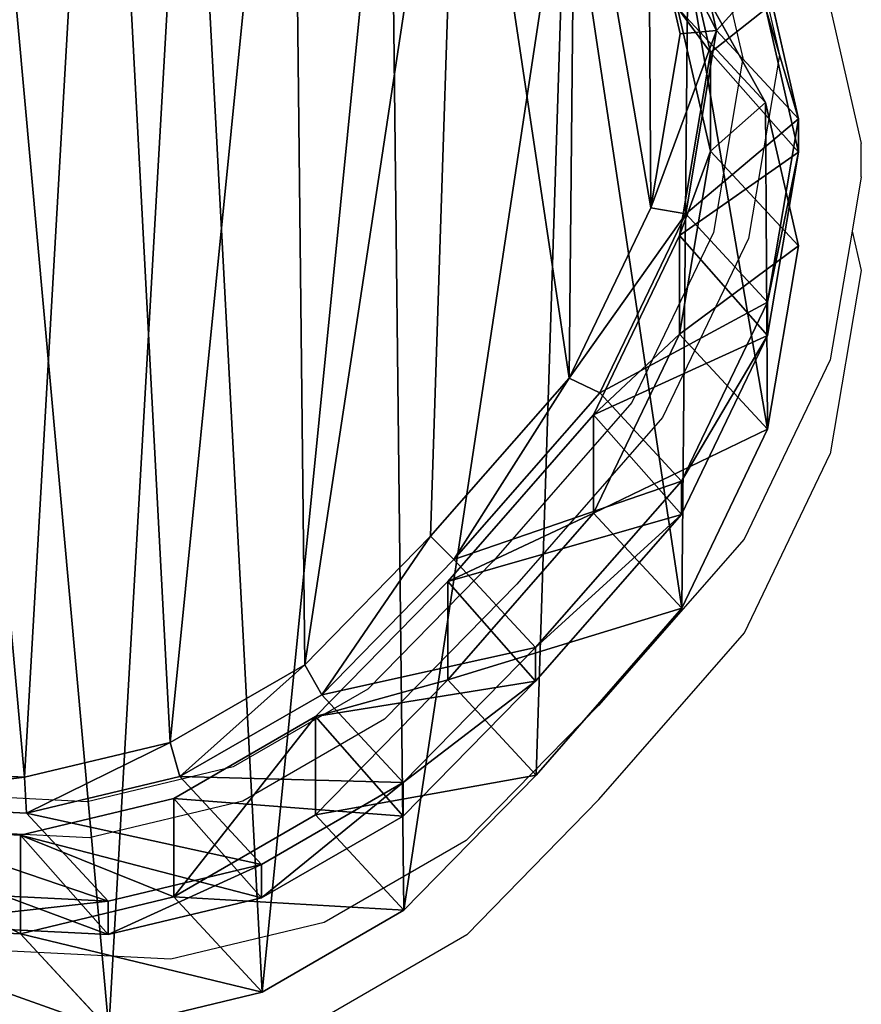
# Model space of a CAD drawing. Units: centimetres. Extents: x -255 to 275, y -171 to 169.
# Drawn here: x 109 to 120, y -18 to -5 of the extents above; entities that cross this region are included whole.
import ezdxf

# ---------------------------------------------------------------- set-up
doc = ezdxf.new("R2010")
doc.units = ezdxf.units.CM
doc.header["$LTSCALE"] = 2.54
doc.layers.get('0').update_dxf_attribs({"true_color": 0xffffff})
doc.layers.add('VP-EQ', color=7, linetype='Continuous', true_color=0x8a3492)

# ---------------------------------------------------------------- blocks, each defined once
blk = doc.blocks.new('Difference')
at = {"color": 0}
for p, q in [((20.503, 14.391, 173.557), (20.918, 12.583, 173.557)), ((20.503, 14.391, 173.557), (20.918, 12.583, 173.557)), ((20.063, 14.261, 174.057), (20.458, 12.543, 174.057)), ((20.063, 14.261, 174.057), (20.458, 12.543, 174.057)), ((20.427, 14.117, 85.307), (20.842, 12.309, 85.299)), ((20.427, 14.117, 85.307), (20.842, 12.309, 85.299)), ((20.557, 13.442, 25.516), (21.533, 11.676, 25.569)), ((20.557, 13.442, 25.516), (21.533, 11.676, 25.569)), ((21.537, 13.276, 145.545), (21.951, 11.47, 145.601)), ((21.537, 13.276, 145.545), (21.951, 11.47, 145.601)), ((21.533, 11.676, 25.569), (20.427, 12.868, 55.495)), ((20.427, 12.868, 55.495), (20.842, 11.063, 55.577)), ((21.533, 11.676, 25.569), (20.427, 12.868, 55.495)), ((20.427, 12.868, 55.495), (20.842, 11.063, 55.577)), ((21.537, 12.858, 115.356), (21.951, 11.051, 115.323)), ((21.537, 12.858, 115.356), (21.951, 11.051, 115.323)), ((20.458, 12.543, 174.057), (20.088, 10.35, 174.057)), ((20.458, 12.543, 174.057), (20.088, 10.35, 174.057)), ((20.918, 12.583, 173.557), (20.458, 12.543, 174.057)), ((20.918, 12.583, 173.557), (20.458, 12.543, 174.057)), ((20.918, 12.583, 173.557), (20.529, 10.275, 173.557)), ((20.918, 12.583, 173.557), (20.529, 10.275, 173.557)), ((21.951, 11.47, 145.601), (20.918, 12.583, 173.557)), ((21.951, 11.47, 145.601), (20.918, 12.583, 173.557)), ((20.842, 12.309, 85.299), (20.452, 10, 85.306)), ((20.842, 12.309, 85.299), (20.452, 10, 85.306)), ((20.842, 11.063, 55.577), (20.842, 12.309, 85.299)), ((20.842, 11.063, 55.577), (20.842, 12.309, 85.299)), ((20.842, 12.309, 85.299), (21.951, 11.051, 115.323)), ((20.842, 12.309, 85.299), (21.951, 11.051, 115.323)), ((21.533, 11.676, 25.569), (21.949, 9.87, 25.613)), ((21.533, 11.676), (21.533, 11.676, 25.569)), ((21.533, 11.676), (21.533, 11.676, 25.569)), ((21.533, 11.676, 25.569), (21.949, 9.87, 25.613)), ((21.951, 11.47, 145.601), (21.559, 9.163, 145.656)), ((21.951, 11.47, 145.601), (21.559, 9.163, 145.656)), ((21.951, 11.051, 115.323), (21.951, 11.47, 145.601)), ((21.951, 11.051, 115.323), (21.951, 11.47, 145.601)), ((20.842, 11.063, 55.577), (20.452, 8.758, 55.664)), ((20.842, 11.063, 55.577), (20.452, 8.758, 55.664)), ((21.949, 9.87, 25.613), (20.842, 11.063, 55.577)), ((21.949, 9.87, 25.613), (20.842, 11.063, 55.577)), ((21.951, 11.051, 115.323), (21.559, 8.743, 115.298)), ((21.951, 11.051, 115.323), (21.559, 8.743, 115.298)), ((20.088, 10.35, 174.057), (19.059, 8.206, 174.057)), ((20.088, 10.35, 174.057), (19.059, 8.206, 174.057)), ((20.529, 10.275, 173.557), (20.088, 10.35, 174.057)), ((20.529, 10.275, 173.557), (20.088, 10.35, 174.057)), ((20.529, 10.275, 173.557), (19.445, 8.018, 173.557)), ((20.529, 10.275, 173.557), (19.445, 8.018, 173.557)), ((21.559, 9.163, 145.656), (20.529, 10.275, 173.557)), ((21.559, 9.163, 145.656), (20.529, 10.275, 173.557)), ((20.452, 10, 85.306), (19.368, 7.743, 85.326)), ((20.452, 10, 85.306), (19.368, 7.743, 85.326)), ((20.452, 8.758, 55.664), (20.452, 10, 85.306)), ((20.452, 8.758, 55.664), (20.452, 10, 85.306)), ((20.452, 10, 85.306), (21.559, 8.743, 115.298)), ((20.452, 10, 85.306), (21.559, 8.743, 115.298)), ((21.949, 9.87, 25.613), (21.56, 7.562, 25.651)), ((21.949, 9.87, 25.613), (21.56, 7.562, 25.651)), ((21.949, 9.87), (21.949, 9.87, 25.613)), ((21.949, 9.87), (21.949, 9.87, 25.613)), ((21.559, 9.163, 145.656), (20.474, 6.908, 145.696)), ((21.559, 9.163, 145.656), (20.474, 6.908, 145.696)), ((21.559, 8.743, 115.298), (21.559, 9.163, 145.656)), ((21.559, 8.743, 115.298), (21.559, 9.163, 145.656)), ((20.452, 8.758, 55.664), (19.368, 6.503, 55.736)), ((20.452, 8.758, 55.664), (19.368, 6.503, 55.736)), ((21.56, 7.562, 25.651), (20.452, 8.758, 55.664)), ((21.56, 7.562, 25.651), (20.452, 8.758, 55.664)), ((21.559, 8.743, 115.298), (20.474, 6.487, 115.286)), ((21.559, 8.743, 115.298), (20.474, 6.487, 115.286)), ((19.059, 8.206, 174.057), (17.314, 6.212, 174.057)), ((19.059, 8.206, 174.057), (17.314, 6.212, 174.057)), ((19.445, 8.018, 173.557), (19.059, 8.206, 174.057)), ((19.445, 8.018, 173.557), (19.059, 8.206, 174.057)), ((19.445, 8.018, 173.557), (17.608, 5.919, 173.557)), ((19.445, 8.018, 173.557), (17.608, 5.919, 173.557)), ((20.474, 6.908, 145.696), (19.445, 8.018, 173.557)), ((20.474, 6.908, 145.696), (19.445, 8.018, 173.557)), ((19.368, 7.743, 85.326), (17.531, 5.643, 85.36)), ((19.368, 7.743, 85.326), (17.531, 5.643, 85.36)), ((19.368, 6.503, 55.736), (19.368, 7.743, 85.326)), ((19.368, 6.503, 55.736), (19.368, 7.743, 85.326)), ((19.368, 7.743, 85.326), (20.474, 6.487, 115.286)), ((19.368, 7.743, 85.326), (20.474, 6.487, 115.286)), ((21.56, 7.562, 25.651), (20.478, 5.305, 25.676)), ((21.56, 7.562, 25.651), (20.478, 5.305, 25.676)), ((21.56, 7.562), (21.56, 7.562, 25.651)), ((21.56, 7.562), (21.56, 7.562, 25.651)), ((20.474, 6.908, 145.696), (18.636, 4.81, 145.719)), ((20.474, 6.908, 145.696), (18.636, 4.81, 145.719)), ((20.474, 6.487, 115.286), (20.474, 6.908, 145.696)), ((20.474, 6.487, 115.286), (20.474, 6.908, 145.696)), ((19.368, 6.503, 55.736), (17.531, 4.404, 55.788)), ((19.368, 6.503, 55.736), (17.531, 4.404, 55.788)), ((20.474, 6.487, 115.286), (18.636, 4.389, 115.291)), ((20.474, 6.487, 115.286), (18.636, 4.389, 115.291)), ((20.478, 5.305, 25.676), (19.368, 6.503, 55.736)), ((20.478, 5.305, 25.676), (19.368, 6.503, 55.736)), ((17.314, 6.212, 174.057), (15.73, 4.595, 174.057)), ((17.314, 6.212, 174.057), (15.73, 4.595, 174.057)), ((17.608, 5.919, 173.557), (17.314, 6.212, 174.057)), ((17.608, 5.919, 173.557), (17.314, 6.212, 174.057)), ((17.608, 5.919, 173.557), (15.942, 4.217, 173.557)), ((17.608, 5.919, 173.557), (15.942, 4.217, 173.557)), ((18.636, 4.81, 145.719), (17.608, 5.919, 173.557)), ((18.636, 4.81, 145.719), (17.608, 5.919, 173.557)), ((17.531, 5.643, 85.36), (15.865, 3.941, 85.391)), ((17.531, 5.643, 85.36), (15.865, 3.941, 85.391)), ((17.531, 4.404, 55.788), (17.531, 5.643, 85.36)), ((17.531, 4.404, 55.788), (17.531, 5.643, 85.36)), ((17.531, 5.643, 85.36), (18.636, 4.389, 115.291)), ((17.531, 5.643, 85.36), (18.636, 4.389, 115.291)), ((20.478, 5.305, 25.676), (18.643, 3.205, 25.684)), ((20.478, 5.305, 25.676), (18.643, 3.205, 25.684)), ((20.478, 5.305), (20.478, 5.305, 25.676)), ((20.478, 5.305), (20.478, 5.305, 25.676)), ((18.636, 4.81, 145.719), (16.969, 3.109, 145.733)), ((18.636, 4.81, 145.719), (16.969, 3.109, 145.733)), ((18.636, 4.389, 115.291), (18.636, 4.81, 145.719)), ((18.636, 4.389, 115.291), (18.636, 4.81, 145.719)), ((15.73, 4.595, 174.057), (14.033, 3.616, 174.057)), ((15.73, 4.595, 174.057), (14.033, 3.616, 174.057)), ((15.942, 4.217, 173.557), (15.73, 4.595, 174.057)), ((15.942, 4.217, 173.557), (15.73, 4.595, 174.057)), ((17.531, 4.404, 55.788), (15.865, 2.702, 55.827)), ((17.531, 4.404, 55.788), (15.865, 2.702, 55.827)), ((18.636, 4.389, 115.291), (16.969, 2.688, 115.298)), ((18.636, 4.389, 115.291), (16.969, 2.688, 115.298)), ((18.643, 3.205, 25.684), (17.531, 4.404, 55.788)), ((18.643, 3.205, 25.684), (17.531, 4.404, 55.788)), ((15.942, 4.217, 173.557), (14.155, 3.187, 173.557)), ((15.942, 4.217, 173.557), (14.155, 3.187, 173.557)), ((16.969, 3.109, 145.733), (15.942, 4.217, 173.557)), ((16.969, 3.109, 145.733), (15.942, 4.217, 173.557)), ((15.865, 3.941, 85.391), (14.079, 2.91, 85.424)), ((15.865, 3.941, 85.391), (14.079, 2.91, 85.424)), ((15.865, 2.702, 55.827), (15.865, 3.941, 85.391)), ((15.865, 2.702, 55.827), (15.865, 3.941, 85.391)), ((15.865, 3.941, 85.391), (16.969, 2.688, 115.298)), ((15.865, 3.941, 85.391), (16.969, 2.688, 115.298)), ((14.033, 3.616, 174.057), (12.195, 3.176, 174.057)), ((14.033, 3.616, 174.057), (12.195, 3.176, 174.057)), ((14.155, 3.187, 173.557), (14.033, 3.616, 174.057)), ((14.155, 3.187, 173.557), (14.033, 3.616, 174.057)), ((12.195, 3.176, 174.057), (9.71, 3.302, 174.057)), ((12.195, 3.176, 174.057), (9.71, 3.302, 174.057)), ((12.22, 2.723, 173.557), (12.195, 3.176, 174.057)), ((12.22, 2.723, 173.557), (12.195, 3.176, 174.057)), ((14.155, 3.187, 173.557), (12.22, 2.723, 173.557)), ((14.155, 3.187, 173.557), (12.22, 2.723, 173.557)), ((15.183, 2.078, 145.728), (14.155, 3.187, 173.557)), ((15.183, 2.078, 145.728), (14.155, 3.187, 173.557)), ((16.969, 3.109, 145.733), (15.183, 2.078, 145.728)), ((16.969, 3.109, 145.733), (15.183, 2.078, 145.728)), ((16.969, 2.688, 115.298), (16.969, 3.109, 145.733)), ((16.969, 2.688, 115.298), (16.969, 3.109, 145.733)), ((18.643, 3.205, 25.684), (16.978, 1.502, 25.688)), ((18.643, 3.205, 25.684), (16.978, 1.502, 25.688)), ((18.643, 3.205), (18.643, 3.205, 25.684)), ((18.643, 3.205), (18.643, 3.205, 25.684)), ((12.22, 2.723, 173.557), (9.605, 2.855, 173.557)), ((12.22, 2.723, 173.557), (9.605, 2.855, 173.557)), ((14.079, 2.91, 85.424), (12.145, 2.446, 85.46)), ((14.079, 2.91, 85.424), (12.145, 2.446, 85.46)), ((14.079, 1.67, 55.836), (14.079, 2.91, 85.424)), ((14.079, 1.67, 55.836), (14.079, 2.91, 85.424)), ((14.079, 2.91, 85.424), (15.183, 1.657, 115.316)), ((14.079, 2.91, 85.424), (15.183, 1.657, 115.316)), ((12.22, 2.723, 173.557), (13.249, 1.614, 145.705)), ((12.22, 2.723, 173.557), (13.249, 1.614, 145.705)), ((15.865, 2.702, 55.827), (14.079, 1.67, 55.836)), ((15.865, 2.702, 55.827), (14.079, 1.67, 55.836)), ((16.969, 2.688, 115.298), (15.183, 1.657, 115.316)), ((16.969, 2.688, 115.298), (15.183, 1.657, 115.316)), ((16.978, 1.502, 25.688), (15.865, 2.702, 55.827)), ((16.978, 1.502, 25.688), (15.865, 2.702, 55.827)), ((12.145, 2.446, 85.46), (9.532, 2.578, 85.508)), ((12.145, 2.446, 85.46), (9.532, 2.578, 85.508)), ((12.145, 2.446, 85.46), (12.145, 1.204, 55.819)), ((12.145, 2.446, 85.46), (12.145, 1.204, 55.819)), ((13.249, 1.194, 115.345), (12.145, 2.446, 85.46)), ((13.249, 1.194, 115.345), (12.145, 2.446, 85.46)), ((15.183, 2.078, 145.728), (13.249, 1.614, 145.705)), ((15.183, 2.078, 145.728), (13.249, 1.614, 145.705)), ((15.183, 1.657, 115.316), (15.183, 2.078, 145.728)), ((15.183, 1.657, 115.316), (15.183, 2.078, 145.728)), ((13.249, 1.614, 145.705), (10.635, 1.744, 145.653)), ((13.249, 1.614, 145.705), (10.635, 1.744, 145.653)), ((14.079, 1.67, 55.836), (12.145, 1.204, 55.819)), ((14.079, 1.67, 55.836), (12.145, 1.204, 55.819)), ((15.183, 1.657, 115.316), (13.249, 1.194, 115.345)), ((15.183, 1.657, 115.316), (13.249, 1.194, 115.345)), ((13.249, 1.614, 145.705), (13.249, 1.194, 115.345)), ((13.249, 1.614, 145.705), (13.249, 1.194, 115.345)), ((15.193, 0.469, 25.675), (14.079, 1.67, 55.836)), ((15.193, 0.469, 25.675), (14.079, 1.67, 55.836)), ((16.978, 1.502, 25.688), (15.193, 0.469, 25.675)), ((16.978, 1.502, 25.688), (15.193, 0.469, 25.675)), ((16.978, 1.502), (16.978, 1.502, 25.688)), ((16.978, 1.502), (16.978, 1.502, 25.688)), ((12.145, 1.204, 55.819), (9.532, 1.331, 55.766)), ((12.145, 1.204, 55.819), (9.532, 1.331, 55.766)), ((13.249, 1.194, 115.345), (10.635, 1.325, 115.395)), ((13.249, 1.194, 115.345), (10.635, 1.325, 115.395)), ((12.145, 1.204, 55.819), (13.259, 0.002, 25.649)), ((12.145, 1.204, 55.819), (13.259, 0.002, 25.649)), ((15.193, 0.469, 25.675), (13.259, 0.002, 25.649)), ((15.193, 0.469, 25.675), (13.259, 0.002, 25.649)), ((15.193, 0.469), (15.193, 0.469, 25.675)), ((15.193, 0.469), (15.193, 0.469, 25.675))]:
    blk.add_line(p, q, dxfattribs=at)
mesh = blk.add_polyface(dxfattribs=at)
corners = [(3.207, 8.846, 174.057), (3.052, 13.494, 174.057), (2.963, 11.055, 174.057), (3.557, 15.758, 174.057), (4.019, 6.878, 174.057), (4.326, 17.487, 174.057), (5.31, 5.227, 174.057), (6.022, 18.889, 174.057), (7.314, 4.024, 174.057), (8.258, 19.933, 174.057), (9.71, 3.302, 174.057), (10.636, 20.393, 174.057), (12.195, 3.176, 174.057), (13.161, 20.016, 174.057), (14.033, 3.616, 174.057), (15.569, 19.02, 174.057), (15.73, 4.595, 174.057), (17.677, 17.438, 174.057), (17.314, 6.212, 174.057), (19.059, 8.206, 174.057), (19.136, 15.942, 174.057), (20.088, 10.35, 174.057), (20.063, 14.261, 174.057), (20.458, 12.543, 174.057)]
mesh.append_faces([[corners[k] for k in face] for face in [(0, 1, 2), (22, 21, 23)]], dxfattribs={"vtx0": -1, "color": 0})
mesh.append_faces([[corners[k] for k in face] for face in [(1, 0, 3), (3, 4, 5), (5, 6, 7), (7, 8, 9), (9, 10, 11), (11, 12, 13), (13, 14, 15), (15, 16, 17), (17, 19, 20), (20, 21, 22)]], dxfattribs={"vtx0": -1, "vtx1": -1, "color": 0})
mesh.append_faces([[corners[k] for k in face] for face in [(3, 0, 4), (5, 4, 6), (7, 6, 8), (9, 8, 10), (11, 10, 12), (13, 12, 14), (15, 14, 16), (17, 16, 18), (17, 18, 19), (20, 19, 21)]], dxfattribs={"vtx0": -1, "vtx2": -1, "color": 0})
mesh = blk.add_polyface(dxfattribs=at)
corners = [(3.638, 10.837), (3.803, 5.949), (3.546, 8.272), (4.169, 13.22), (4.658, 3.88), (4.978, 15.04), (6.017, 2.147), (6.761, 16.517), (8.125, 0.885), (9.113, 17.62), (10.646, 0.13), (11.614, 18.108), (13.259, 0.002), (14.271, 17.717), (15.193, 0.469), (16.803, 16.673), (16.978, 1.502), (19.022, 15.013), (18.643, 3.205), (20.478, 5.305), (20.557, 13.442), (21.56, 7.562), (21.533, 11.676), (21.949, 9.87)]
mesh.append_faces([[corners[k] for k in face] for face in [(0, 1, 2), (21, 22, 23)]], dxfattribs={"vtx0": -1, "color": 0})
mesh.append_faces([[corners[k] for k in face] for face in [(1, 3, 4), (4, 5, 6), (6, 7, 8), (8, 9, 10), (10, 11, 12), (12, 13, 14), (14, 15, 16), (16, 17, 18), (18, 17, 19), (19, 20, 21)]], dxfattribs={"vtx0": -1, "vtx1": -1, "color": 0})
mesh.append_faces([[corners[k] for k in face] for face in [(1, 0, 3), (4, 3, 5), (6, 5, 7), (8, 7, 9), (10, 9, 11), (12, 11, 13), (14, 13, 15), (16, 15, 17), (19, 17, 20), (21, 20, 22)]], dxfattribs={"vtx0": -1, "vtx2": -1, "color": 0})
mesh = blk.add_polyface(dxfattribs=at)
corners = [(20.557, 13.442, 25.516), (20.427, 12.868, 55.495), (21.533, 11.676, 25.569), (19.453, 14.633, 55.405)]
mesh.append_faces([[corners[k] for k in face] for face in [(0, 1, 2), (1, 0, 3)]], dxfattribs={"vtx0": -1, "color": 0})
mesh = blk.add_polyface(dxfattribs=at)
corners = [(20.918, 12.583, 173.557), (20.063, 14.261, 174.057), (20.458, 12.543, 174.057), (20.503, 14.391, 173.557)]
mesh.append_faces([[corners[k] for k in face] for face in [(0, 1, 2), (1, 0, 3)]], dxfattribs={"vtx0": -1, "color": 0})
mesh = blk.add_polyface(dxfattribs=at)
corners = [(21.537, 13.276, 145.545), (20.918, 12.583, 173.557), (21.951, 11.47, 145.601), (20.503, 14.391, 173.557)]
mesh.append_faces([[corners[k] for k in face] for face in [(0, 1, 2), (1, 0, 3)]], dxfattribs={"vtx0": -1, "color": 0})
mesh = blk.add_polyface(dxfattribs=at)
corners = [(20.427, 12.868, 55.495), (20.842, 12.309, 85.299), (20.842, 11.063, 55.577), (20.427, 14.117, 85.307)]
mesh.append_faces([[corners[k] for k in face] for face in [(0, 1, 2), (1, 0, 3)]], dxfattribs={"vtx0": -1, "color": 0})
mesh = blk.add_polyface(dxfattribs=at)
corners = [(20.842, 12.309, 85.299), (21.537, 12.858, 115.356), (21.951, 11.051, 115.323), (20.427, 14.117, 85.307)]
mesh.append_faces([[corners[k] for k in face] for face in [(0, 1, 2), (1, 0, 3)]], dxfattribs={"vtx0": -1, "color": 0})
mesh = blk.add_polyface(dxfattribs=at)
corners = [(20.557, 13.442), (21.533, 11.676, 25.569), (21.533, 11.676), (20.557, 13.442, 25.516)]
mesh.append_faces([[corners[k] for k in face] for face in [(0, 1, 2), (1, 0, 3)]], dxfattribs={"vtx0": -1, "color": 0})
mesh = blk.add_polyface(dxfattribs=at)
corners = [(21.537, 12.858, 115.356), (21.951, 11.47, 145.601), (21.951, 11.051, 115.323), (21.537, 13.276, 145.545)]
mesh.append_faces([[corners[k] for k in face] for face in [(0, 1, 2), (1, 0, 3)]], dxfattribs={"vtx0": -1, "color": 0})
mesh = blk.add_polyface(dxfattribs=at)
corners = [(21.533, 11.676, 25.569), (20.842, 11.063, 55.577), (21.949, 9.87, 25.613), (20.427, 12.868, 55.495)]
mesh.append_faces([[corners[k] for k in face] for face in [(0, 1, 2), (1, 0, 3)]], dxfattribs={"vtx0": -1, "color": 0})
mesh = blk.add_polyface(dxfattribs=at)
corners = [(20.918, 12.583, 173.557), (20.088, 10.35, 174.057), (20.529, 10.275, 173.557), (20.458, 12.543, 174.057)]
mesh.append_faces([[corners[k] for k in face] for face in [(0, 1, 2), (1, 0, 3)]], dxfattribs={"vtx0": -1, "color": 0})
mesh = blk.add_polyface(dxfattribs=at)
corners = [(21.951, 11.47, 145.601), (20.529, 10.275, 173.557), (21.559, 9.163, 145.656), (20.918, 12.583, 173.557)]
mesh.append_faces([[corners[k] for k in face] for face in [(0, 1, 2), (1, 0, 3)]], dxfattribs={"vtx0": -1, "color": 0})
mesh = blk.add_polyface(dxfattribs=at)
corners = [(20.842, 11.063, 55.577), (20.452, 10, 85.306), (20.452, 8.758, 55.664), (20.842, 12.309, 85.299)]
mesh.append_faces([[corners[k] for k in face] for face in [(0, 1, 2), (1, 0, 3)]], dxfattribs={"vtx0": -1, "color": 0})
mesh = blk.add_polyface(dxfattribs=at)
corners = [(20.452, 10, 85.306), (21.951, 11.051, 115.323), (21.559, 8.743, 115.298), (20.842, 12.309, 85.299)]
mesh.append_faces([[corners[k] for k in face] for face in [(0, 1, 2), (1, 0, 3)]], dxfattribs={"vtx0": -1, "color": 0})
mesh = blk.add_polyface(dxfattribs=at)
corners = [(21.533, 11.676), (21.949, 9.87, 25.613), (21.949, 9.87), (21.533, 11.676, 25.569)]
mesh.append_faces([[corners[k] for k in face] for face in [(0, 1, 2), (1, 0, 3)]], dxfattribs={"vtx0": -1, "color": 0})
mesh = blk.add_polyface(dxfattribs=at)
corners = [(21.951, 11.051, 115.323), (21.559, 9.163, 145.656), (21.559, 8.743, 115.298), (21.951, 11.47, 145.601)]
mesh.append_faces([[corners[k] for k in face] for face in [(0, 1, 2), (1, 0, 3)]], dxfattribs={"vtx0": -1, "color": 0})
mesh = blk.add_polyface(dxfattribs=at)
corners = [(21.949, 9.87, 25.613), (20.452, 8.758, 55.664), (21.56, 7.562, 25.651), (20.842, 11.063, 55.577)]
mesh.append_faces([[corners[k] for k in face] for face in [(0, 1, 2), (1, 0, 3)]], dxfattribs={"vtx0": -1, "color": 0})
mesh = blk.add_polyface(dxfattribs=at)
corners = [(20.529, 10.275, 173.557), (19.059, 8.206, 174.057), (19.445, 8.018, 173.557), (20.088, 10.35, 174.057)]
mesh.append_faces([[corners[k] for k in face] for face in [(0, 1, 2), (1, 0, 3)]], dxfattribs={"vtx0": -1, "color": 0})
mesh = blk.add_polyface(dxfattribs=at)
corners = [(21.559, 9.163, 145.656), (19.445, 8.018, 173.557), (20.474, 6.908, 145.696), (20.529, 10.275, 173.557)]
mesh.append_faces([[corners[k] for k in face] for face in [(0, 1, 2), (1, 0, 3)]], dxfattribs={"vtx0": -1, "color": 0})
mesh = blk.add_polyface(dxfattribs=at)
corners = [(20.452, 8.758, 55.664), (19.368, 7.743, 85.326), (19.368, 6.503, 55.736), (20.452, 10, 85.306)]
mesh.append_faces([[corners[k] for k in face] for face in [(0, 1, 2), (1, 0, 3)]], dxfattribs={"vtx0": -1, "color": 0})
mesh = blk.add_polyface(dxfattribs=at)
corners = [(19.368, 7.743, 85.326), (21.559, 8.743, 115.298), (20.474, 6.487, 115.286), (20.452, 10, 85.306)]
mesh.append_faces([[corners[k] for k in face] for face in [(0, 1, 2), (1, 0, 3)]], dxfattribs={"vtx0": -1, "color": 0})
mesh = blk.add_polyface(dxfattribs=at)
corners = [(21.949, 9.87), (21.56, 7.562, 25.651), (21.56, 7.562), (21.949, 9.87, 25.613)]
mesh.append_faces([[corners[k] for k in face] for face in [(0, 1, 2), (1, 0, 3)]], dxfattribs={"vtx0": -1, "color": 0})
mesh = blk.add_polyface(dxfattribs=at)
corners = [(21.559, 8.743, 115.298), (20.474, 6.908, 145.696), (20.474, 6.487, 115.286), (21.559, 9.163, 145.656)]
mesh.append_faces([[corners[k] for k in face] for face in [(0, 1, 2), (1, 0, 3)]], dxfattribs={"vtx0": -1, "color": 0})
mesh = blk.add_polyface(dxfattribs=at)
corners = [(21.56, 7.562, 25.651), (19.368, 6.503, 55.736), (20.478, 5.305, 25.676), (20.452, 8.758, 55.664)]
mesh.append_faces([[corners[k] for k in face] for face in [(0, 1, 2), (1, 0, 3)]], dxfattribs={"vtx0": -1, "color": 0})
mesh = blk.add_polyface(dxfattribs=at)
corners = [(17.608, 5.919, 173.557), (19.059, 8.206, 174.057), (17.314, 6.212, 174.057), (19.445, 8.018, 173.557)]
mesh.append_faces([[corners[k] for k in face] for face in [(0, 1, 2), (1, 0, 3)]], dxfattribs={"vtx0": -1, "color": 0})
mesh = blk.add_polyface(dxfattribs=at)
corners = [(20.474, 6.908, 145.696), (17.608, 5.919, 173.557), (18.636, 4.81, 145.719), (19.445, 8.018, 173.557)]
mesh.append_faces([[corners[k] for k in face] for face in [(0, 1, 2), (1, 0, 3)]], dxfattribs={"vtx0": -1, "color": 0})
mesh = blk.add_polyface(dxfattribs=at)
corners = [(19.368, 6.503, 55.736), (17.531, 5.643, 85.36), (17.531, 4.404, 55.788), (19.368, 7.743, 85.326)]
mesh.append_faces([[corners[k] for k in face] for face in [(0, 1, 2), (1, 0, 3)]], dxfattribs={"vtx0": -1, "color": 0})
mesh = blk.add_polyface(dxfattribs=at)
corners = [(17.531, 5.643, 85.36), (20.474, 6.487, 115.286), (18.636, 4.389, 115.291), (19.368, 7.743, 85.326)]
mesh.append_faces([[corners[k] for k in face] for face in [(0, 1, 2), (1, 0, 3)]], dxfattribs={"vtx0": -1, "color": 0})
mesh = blk.add_polyface(dxfattribs=at)
corners = [(21.56, 7.562), (20.478, 5.305, 25.676), (20.478, 5.305), (21.56, 7.562, 25.651)]
mesh.append_faces([[corners[k] for k in face] for face in [(0, 1, 2), (1, 0, 3)]], dxfattribs={"vtx0": -1, "color": 0})
mesh = blk.add_polyface(dxfattribs=at)
corners = [(20.474, 6.487, 115.286), (18.636, 4.81, 145.719), (18.636, 4.389, 115.291), (20.474, 6.908, 145.696)]
mesh.append_faces([[corners[k] for k in face] for face in [(0, 1, 2), (1, 0, 3)]], dxfattribs={"vtx0": -1, "color": 0})
mesh = blk.add_polyface(dxfattribs=at)
corners = [(20.478, 5.305, 25.676), (17.531, 4.404, 55.788), (18.643, 3.205, 25.684), (19.368, 6.503, 55.736)]
mesh.append_faces([[corners[k] for k in face] for face in [(0, 1, 2), (1, 0, 3)]], dxfattribs={"vtx0": -1, "color": 0})
mesh = blk.add_polyface(dxfattribs=at)
corners = [(15.942, 4.217, 173.557), (17.314, 6.212, 174.057), (15.73, 4.595, 174.057), (17.608, 5.919, 173.557)]
mesh.append_faces([[corners[k] for k in face] for face in [(0, 1, 2), (1, 0, 3)]], dxfattribs={"vtx0": -1, "color": 0})
mesh = blk.add_polyface(dxfattribs=at)
corners = [(18.636, 4.81, 145.719), (15.942, 4.217, 173.557), (16.969, 3.109, 145.733), (17.608, 5.919, 173.557)]
mesh.append_faces([[corners[k] for k in face] for face in [(0, 1, 2), (1, 0, 3)]], dxfattribs={"vtx0": -1, "color": 0})
mesh = blk.add_polyface(dxfattribs=at)
corners = [(17.531, 4.404, 55.788), (15.865, 3.941, 85.391), (15.865, 2.702, 55.827), (17.531, 5.643, 85.36)]
mesh.append_faces([[corners[k] for k in face] for face in [(0, 1, 2), (1, 0, 3)]], dxfattribs={"vtx0": -1, "color": 0})
mesh = blk.add_polyface(dxfattribs=at)
corners = [(15.865, 3.941, 85.391), (18.636, 4.389, 115.291), (16.969, 2.688, 115.298), (17.531, 5.643, 85.36)]
mesh.append_faces([[corners[k] for k in face] for face in [(0, 1, 2), (1, 0, 3)]], dxfattribs={"vtx0": -1, "color": 0})
mesh = blk.add_polyface(dxfattribs=at)
corners = [(20.478, 5.305), (18.643, 3.205, 25.684), (18.643, 3.205), (20.478, 5.305, 25.676)]
mesh.append_faces([[corners[k] for k in face] for face in [(0, 1, 2), (1, 0, 3)]], dxfattribs={"vtx0": -1, "color": 0})
mesh = blk.add_polyface(dxfattribs=at)
corners = [(18.636, 4.389, 115.291), (16.969, 3.109, 145.733), (16.969, 2.688, 115.298), (18.636, 4.81, 145.719)]
mesh.append_faces([[corners[k] for k in face] for face in [(0, 1, 2), (1, 0, 3)]], dxfattribs={"vtx0": -1, "color": 0})
mesh = blk.add_polyface(dxfattribs=at)
corners = [(14.155, 3.187, 173.557), (15.73, 4.595, 174.057), (14.033, 3.616, 174.057), (15.942, 4.217, 173.557)]
mesh.append_faces([[corners[k] for k in face] for face in [(0, 1, 2), (1, 0, 3)]], dxfattribs={"vtx0": -1, "color": 0})
mesh = blk.add_polyface(dxfattribs=at)
corners = [(18.643, 3.205, 25.684), (15.865, 2.702, 55.827), (16.978, 1.502, 25.688), (17.531, 4.404, 55.788)]
mesh.append_faces([[corners[k] for k in face] for face in [(0, 1, 2), (1, 0, 3)]], dxfattribs={"vtx0": -1, "color": 0})
mesh = blk.add_polyface(dxfattribs=at)
corners = [(16.969, 3.109, 145.733), (14.155, 3.187, 173.557), (15.183, 2.078, 145.728), (15.942, 4.217, 173.557)]
mesh.append_faces([[corners[k] for k in face] for face in [(0, 1, 2), (1, 0, 3)]], dxfattribs={"vtx0": -1, "color": 0})
mesh = blk.add_polyface(dxfattribs=at)
corners = [(15.865, 3.941, 85.391), (14.079, 1.67, 55.836), (15.865, 2.702, 55.827), (14.079, 2.91, 85.424)]
mesh.append_faces([[corners[k] for k in face] for face in [(0, 1, 2), (1, 0, 3)]], dxfattribs={"vtx0": -1, "color": 0})
mesh = blk.add_polyface(dxfattribs=at)
corners = [(16.969, 2.688, 115.298), (14.079, 2.91, 85.424), (15.865, 3.941, 85.391), (15.183, 1.657, 115.316)]
mesh.append_faces([[corners[k] for k in face] for face in [(0, 1, 2), (1, 0, 3)]], dxfattribs={"vtx0": -1, "color": 0})
mesh = blk.add_polyface(dxfattribs=at)
corners = [(14.033, 3.616, 174.057), (12.22, 2.723, 173.557), (14.155, 3.187, 173.557), (12.195, 3.176, 174.057)]
mesh.append_faces([[corners[k] for k in face] for face in [(0, 1, 2), (1, 0, 3)]], dxfattribs={"vtx0": -1, "color": 0})
mesh = blk.add_polyface(dxfattribs=at)
corners = [(12.195, 3.176, 174.057), (9.605, 2.855, 173.557), (12.22, 2.723, 173.557), (9.71, 3.302, 174.057)]
mesh.append_faces([[corners[k] for k in face] for face in [(0, 1, 2), (1, 0, 3)]], dxfattribs={"vtx0": -1, "color": 0})
mesh = blk.add_polyface(dxfattribs=at)
corners = [(15.183, 2.078, 145.728), (12.22, 2.723, 173.557), (13.249, 1.614, 145.705), (14.155, 3.187, 173.557)]
mesh.append_faces([[corners[k] for k in face] for face in [(0, 1, 2), (1, 0, 3)]], dxfattribs={"vtx0": -1, "color": 0})
mesh = blk.add_polyface(dxfattribs=at)
corners = [(16.969, 3.109, 145.733), (15.183, 1.657, 115.316), (16.969, 2.688, 115.298), (15.183, 2.078, 145.728)]
mesh.append_faces([[corners[k] for k in face] for face in [(0, 1, 2), (1, 0, 3)]], dxfattribs={"vtx0": -1, "color": 0})
mesh = blk.add_polyface(dxfattribs=at)
corners = [(18.643, 3.205), (16.978, 1.502, 25.688), (16.978, 1.502), (18.643, 3.205, 25.684)]
mesh.append_faces([[corners[k] for k in face] for face in [(0, 1, 2), (1, 0, 3)]], dxfattribs={"vtx0": -1, "color": 0})
mesh = blk.add_polyface(dxfattribs=at)
corners = [(13.249, 1.614, 145.705), (9.605, 2.855, 173.557), (10.635, 1.744, 145.653), (12.22, 2.723, 173.557)]
mesh.append_faces([[corners[k] for k in face] for face in [(0, 1, 2), (1, 0, 3)]], dxfattribs={"vtx0": -1, "color": 0})
mesh = blk.add_polyface(dxfattribs=at)
corners = [(14.079, 1.67, 55.836), (12.145, 2.446, 85.46), (12.145, 1.204, 55.819), (14.079, 2.91, 85.424)]
mesh.append_faces([[corners[k] for k in face] for face in [(0, 1, 2), (1, 0, 3)]], dxfattribs={"vtx0": -1, "color": 0})
mesh = blk.add_polyface(dxfattribs=at)
corners = [(15.183, 1.657, 115.316), (12.145, 2.446, 85.46), (14.079, 2.91, 85.424), (13.249, 1.194, 115.345)]
mesh.append_faces([[corners[k] for k in face] for face in [(0, 1, 2), (1, 0, 3)]], dxfattribs={"vtx0": -1, "color": 0})
mesh = blk.add_polyface(dxfattribs=at)
corners = [(16.978, 1.502, 25.688), (14.079, 1.67, 55.836), (15.193, 0.469, 25.675), (15.865, 2.702, 55.827)]
mesh.append_faces([[corners[k] for k in face] for face in [(0, 1, 2), (1, 0, 3)]], dxfattribs={"vtx0": -1, "color": 0})
mesh = blk.add_polyface(dxfattribs=at)
corners = [(12.145, 1.204, 55.819), (9.532, 2.578, 85.508), (9.532, 1.331, 55.766), (12.145, 2.446, 85.46)]
mesh.append_faces([[corners[k] for k in face] for face in [(0, 1, 2), (1, 0, 3)]], dxfattribs={"vtx0": -1, "color": 0})
mesh = blk.add_polyface(dxfattribs=at)
corners = [(13.249, 1.194, 115.345), (9.532, 2.578, 85.508), (12.145, 2.446, 85.46), (10.635, 1.325, 115.395)]
mesh.append_faces([[corners[k] for k in face] for face in [(0, 1, 2), (1, 0, 3)]], dxfattribs={"vtx0": -1, "color": 0})
mesh = blk.add_polyface(dxfattribs=at)
corners = [(15.183, 2.078, 145.728), (13.249, 1.194, 115.345), (15.183, 1.657, 115.316), (13.249, 1.614, 145.705)]
mesh.append_faces([[corners[k] for k in face] for face in [(0, 1, 2), (1, 0, 3)]], dxfattribs={"vtx0": -1, "color": 0})
mesh = blk.add_polyface(dxfattribs=at)
corners = [(13.249, 1.614, 145.705), (10.635, 1.325, 115.395), (13.249, 1.194, 115.345), (10.635, 1.744, 145.653)]
mesh.append_faces([[corners[k] for k in face] for face in [(0, 1, 2), (1, 0, 3)]], dxfattribs={"vtx0": -1, "color": 0})
mesh = blk.add_polyface(dxfattribs=at)
corners = [(15.193, 0.469, 25.675), (12.145, 1.204, 55.819), (13.259, 0.002, 25.649), (14.079, 1.67, 55.836)]
mesh.append_faces([[corners[k] for k in face] for face in [(0, 1, 2), (1, 0, 3)]], dxfattribs={"vtx0": -1, "color": 0})
mesh = blk.add_polyface(dxfattribs=at)
corners = [(16.978, 1.502, 25.688), (15.193, 0.469), (16.978, 1.502), (15.193, 0.469, 25.675)]
mesh.append_faces([[corners[k] for k in face] for face in [(0, 1, 2), (1, 0, 3)]], dxfattribs={"vtx0": -1, "color": 0})
mesh = blk.add_polyface(dxfattribs=at)
corners = [(13.259, 0.002, 25.649), (9.532, 1.331, 55.766), (10.646, 0.13, 25.598), (12.145, 1.204, 55.819)]
mesh.append_faces([[corners[k] for k in face] for face in [(0, 1, 2), (1, 0, 3)]], dxfattribs={"vtx0": -1, "color": 0})
mesh = blk.add_polyface(dxfattribs=at)
corners = [(15.193, 0.469, 25.675), (13.259, 0.002), (15.193, 0.469), (13.259, 0.002, 25.649)]
mesh.append_faces([[corners[k] for k in face] for face in [(0, 1, 2), (1, 0, 3)]], dxfattribs={"vtx0": -1, "color": 0})
blk = doc.blocks.new('Grupuj_16')
at = {"color": 253, "true_color": 0xcab79a}
blk.add_blockref('Difference', (201.764, 3.254), dxfattribs=at)
blk = doc.blocks.new('RB1951_')
at = {"color": 0}
for p, q in [((733.534, 577.242), (733.95, 575.434)), ((733.095, 577.112), (733.49, 575.394)), ((734.569, 576.126), (734.982, 574.32)), ((733.95, 575.434), (733.56, 573.125)), ((733.49, 575.394), (733.119, 573.201)), ((734.982, 573.901), (734.982, 574.32)), ((734.982, 573.901), (734.866, 573.216)), ((733.119, 573.201), (732.09, 571.057)), ((734.866, 573.216), (734.591, 571.594)), ((734.866, 573.216), (734.98, 572.72)), ((733.56, 573.125), (732.477, 570.868)), ((734.98, 572.72), (734.591, 570.413)), ((734.591, 571.594), (733.506, 569.338)), ((732.09, 571.057), (730.345, 569.063)), ((732.477, 570.868), (730.64, 568.769)), ((733.509, 568.156), (734.591, 570.413)), ((733.506, 569.338), (731.668, 567.24)), ((730.345, 569.063), (728.761, 567.446)), ((730.64, 568.769), (728.973, 567.068)), ((731.674, 566.055), (733.509, 568.156)), ((728.761, 567.446), (727.064, 566.467)), ((731.668, 567.24), (730, 565.538)), ((728.973, 567.068), (727.187, 566.037)), ((727.064, 566.467), (725.226, 566.027)), ((725.226, 566.027), (722.742, 566.152)), ((727.187, 566.037), (725.252, 565.574)), ((730.009, 564.352), (731.674, 566.055)), ((725.252, 565.574), (722.636, 565.706)), ((730, 565.538), (728.214, 564.508)), ((728.214, 564.508), (726.28, 564.045)), ((730.009, 564.352), (728.224, 563.319)), ((726.28, 564.045), (723.667, 564.176))]:
    blk.add_line(p, q, dxfattribs=at)
blk = doc.blocks.new('RB1951_2D')
at = {"layer": 'VP-EQ', "color": 0}
blk.add_blockref('RB1951_', (0, 0), dxfattribs=at)

msp = doc.modelspace()

# ---------------------------------------------------------------- block references
at = {"color": 0}
msp.add_blockref('Grupuj_16', (-104.8, -21.098), dxfattribs=at)
at = {"layer": 'VP-EQ', "color": 0}
msp.add_blockref('RB1951_2D', (-615.276, -581.004), dxfattribs=at)

doc.saveas('drawing.dxf')
